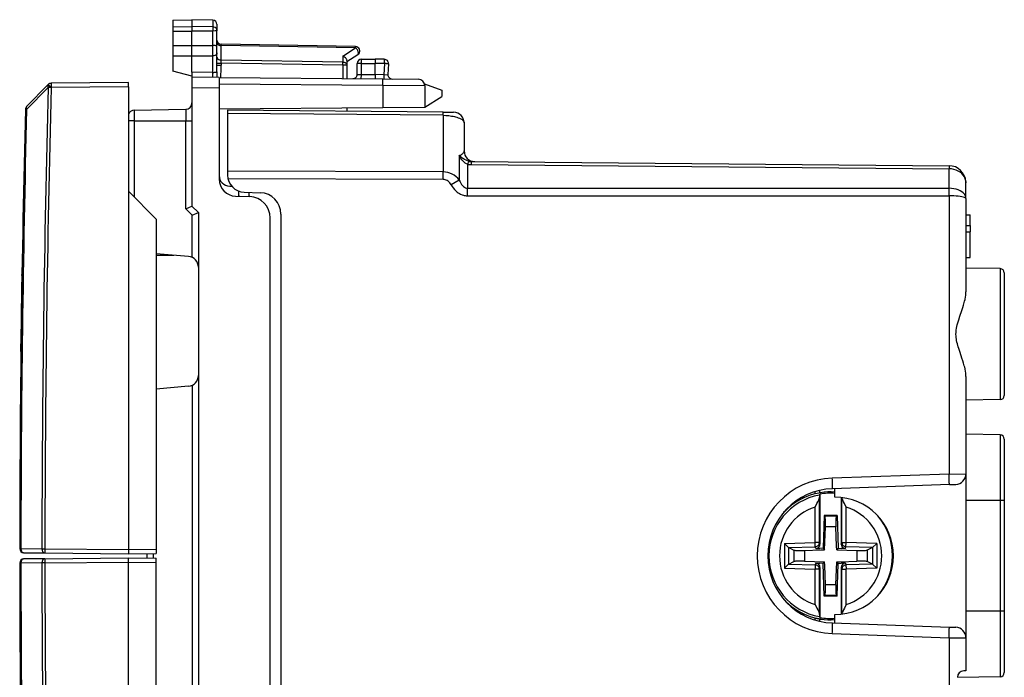
# Model space of a CAD drawing. Extents: x 0 to 420, y 0 to 297.
# Drawn here: x 52 to 99, y 137 to 168 of the extents above; entities that cross this region are included whole.
import ezdxf

# ---------------------------------------------------------------- set-up
doc = ezdxf.new("R2010")
doc.units = 0
doc.layers.get('0').update_dxf_attribs({"linetype": 'CONTINUOUS'})

msp = doc.modelspace()

# ---------------------------------------------------------------- linework, layer by layer
at = {"color": 7}
for p, q in [((59.487106, 168.192474), (60.387108, 168.208191)), ((59.487106, 168.192474), (60.387108, 168.208191)), ((60.387108, 168.208191), (60.387108, 167.885925)), ((61.365597, 168.191101), (60.387108, 168.208191)), ((61.365597, 168.191101), (60.387108, 168.208191)), ((59.487106, 168.192474), (59.487106, 167.871887)), ((59.487106, 167.871887), (60.387108, 167.885925)), ((59.487106, 167.871887), (59.487106, 167.672791)), ((60.387108, 167.885925), (60.387108, 167.669846)), ((61.365597, 167.870667), (60.387108, 167.885925)), ((61.365597, 168.191101), (61.365597, 167.870667)), ((61.365597, 167.870667), (61.365597, 167.67305)), ((61.562107, 167.991135), (61.562107, 167.697952)), ((59.487106, 167.672791), (59.487106, 167.002228)), ((59.487106, 167.672791), (60.387108, 167.669846)), ((61.365597, 167.67305), (60.387108, 167.669846)), ((60.387108, 166.999298), (60.387108, 167.669846)), ((61.365601, 167.002502), (61.365597, 167.67305)), ((61.562107, 166.941833), (61.562107, 167.697952)), ((59.487106, 167.002243), (60.387108, 166.999298)), ((59.487106, 167.002167), (59.48711, 166.511139)), ((60.387108, 166.999298), (61.365601, 167.002502)), ((60.387108, 166.508179), (60.387108, 166.999298)), ((61.365601, 166.738144), (61.364635, 167.002502)), ((61.562107, 166.775711), (61.562107, 166.941833)), ((61.757172, 166.996231), (61.758549, 167.054672)), ((68.067047, 166.886093), (61.757172, 166.996231)), ((61.757172, 166.313232), (61.757172, 166.996231)), ((68.065598, 166.944672), (61.758617, 167.054749)), ((67.467041, 166.495544), (68.067047, 166.886093)), ((59.48711, 166.511139), (59.48711, 165.799347)), ((59.48711, 166.511139), (60.387108, 166.508179)), ((60.387108, 166.508179), (61.365601, 166.511383)), ((60.387108, 165.745712), (60.387108, 166.508179)), ((61.364635, 166.511383), (61.365601, 166.738144)), ((61.365601, 165.737183), (61.365601, 166.511398)), ((61.562107, 166.647156), (61.562107, 166.775711)), ((61.562107, 166.080276), (61.562107, 166.647156)), ((67.467041, 166.495544), (67.467041, 166.213562)), ((67.662109, 166.245682), (68.171219, 166.577087)), ((68.337112, 166.158188), (68.337112, 166.358185)), ((68.337112, 166.358185), (68.987106, 166.358185)), ((69.415596, 166.350708), (68.987106, 166.358185)), ((68.987129, 166.357788), (68.987106, 166.158279)), ((61.559879, 165.769135), (61.562107, 166.080276)), ((61.562107, 166.171783), (61.758617, 166.171783)), ((61.562107, 166.080276), (61.758617, 166.080276)), ((67.467041, 166.213562), (61.757172, 166.313232)), ((61.758617, 166.171783), (61.757172, 166.313232)), ((67.465599, 166.072159), (61.758617, 166.171783)), ((61.758617, 166.171783), (61.758617, 166.080276)), ((67.465599, 166.072159), (67.465599, 165.446411)), ((67.662109, 166.072159), (67.465599, 166.072159)), ((67.662109, 166.293243), (67.662109, 166.072159)), ((67.662109, 166.072159), (67.662109, 165.444702)), ((68.137108, 165.642303), (68.137108, 166.158188)), ((68.337112, 166.158188), (68.137108, 166.158188)), ((68.337112, 165.638809), (68.337112, 166.158188)), ((68.337112, 166.158188), (68.987106, 166.158188)), ((68.987106, 165.633087), (68.987106, 166.158279)), ((69.41909, 166.150742), (68.987106, 166.158279)), ((69.41909, 166.150742), (69.391777, 165.629547)), ((69.611832, 166.140274), (69.585442, 165.636642)), ((60.387108, 165.558182), (59.48711, 165.799347)), ((60.387108, 165.745712), (60.387108, 165.558182)), ((61.365601, 165.737183), (60.387108, 165.745712)), ((60.387108, 165.558182), (60.387108, 165.508453)), ((61.662109, 165.497055), (60.387108, 165.508179)), ((60.387108, 165.507935), (60.387108, 165.008209)), ((61.559879, 165.769135), (61.562107, 165.631577)), ((61.562107, 165.631577), (61.562107, 165.497925)), ((61.662109, 165.497055), (69.344398, 165.430023)), ((61.662109, 165.496811), (61.662109, 164.99707)), ((68.137512, 165.642303), (68.337112, 165.638809)), ((68.335365, 165.438828), (68.337112, 165.638809)), ((68.337112, 165.638809), (68.987106, 165.633148)), ((69.391777, 165.629547), (68.987106, 165.633087)), ((69.344398, 165.430023), (71.014725, 165.415436)), ((69.391777, 165.629547), (69.584946, 165.636612)), ((53.639801, 165.16275), (52.628166, 164.133301)), ((53.639851, 165.026337), (52.628216, 163.996704)), ((53.643776, 165.166794), (53.639801, 165.16275)), ((53.780704, 165.022568), (53.639851, 165.026337)), ((53.784683, 165.026611), (53.780704, 165.022568)), ((57.40266, 165.258179), (53.784683, 165.226608)), ((57.40266, 165.058197), (53.784683, 165.026611)), ((57.40266, 165.058197), (57.40266, 165.257782)), ((57.40266, 165.058197), (57.402664, 160.158188)), ((60.387108, 165.008209), (60.387112, 160.002716)), ((61.662109, 164.99707), (60.387108, 165.008209)), ((61.662109, 165.197098), (69.347015, 165.130035)), ((61.662109, 164.99707), (61.662109, 160.730743)), ((69.347015, 165.130035), (69.347015, 164.087753)), ((69.347015, 165.130035), (71.312111, 165.115448)), ((71.299782, 165.200562), (72.112106, 164.904907)), ((71.312111, 165.115448), (71.312111, 164.104904)), ((71.312111, 164.104904), (72.112106, 164.604904)), ((72.112106, 164.904907), (72.112106, 164.604904)), ((61.662109, 164.020691), (69.347015, 164.087753)), ((67.662109, 164.073044), (67.662109, 163.909317)), ((69.347015, 164.087753), (71.312111, 164.104904)), ((52.628212, 163.996704), (52.570965, 163.998199)), ((57.681873, 163.963333), (60.092346, 164.005402)), ((57.681873, 163.963333), (57.681873, 163.458191)), ((60.092346, 164.005402), (60.092346, 163.458191)), ((72.170837, 163.869965), (62.062111, 163.958191)), ((62.062111, 163.957977), (62.062111, 163.811737)), ((62.062111, 163.811737), (62.062111, 161.10463)), ((72.170837, 163.723526), (62.062111, 163.811737)), ((72.170837, 163.869965), (72.666115, 163.865646)), ((72.170837, 163.723526), (72.170837, 161.068085)), ((57.681873, 163.458191), (57.402683, 163.458191)), ((57.681873, 163.458191), (60.092346, 163.458191)), ((57.681873, 163.458191), (57.681873, 159.878967)), ((60.092346, 163.458191), (60.387108, 163.458191)), ((60.092346, 159.333923), (60.092346, 163.458191)), ((73.162109, 163.365662), (73.162109, 162.053848)), ((72.935547, 161.832703), (72.935562, 160.683105)), ((73.319183, 161.426849), (73.319214, 160.301453)), ((73.505051, 161.408752), (73.506332, 161.555176)), ((73.505051, 161.408752), (95.917046, 161.213165)), ((73.506332, 161.555176), (95.91909, 161.359589)), ((95.919067, 161.359375), (95.917046, 161.213165)), ((62.062111, 161.10463), (62.062111, 160.91803)), ((72.170837, 161.068085), (62.062111, 161.10463)), ((95.917046, 160.301453), (95.917046, 161.213165)), ((72.170837, 160.714554), (62.079739, 160.751022)), ((62.157745, 160.40387), (62.249905, 160.403061)), ((72.935562, 160.683105), (72.5532, 160.459015)), ((96.710281, 160.613693), (96.712112, 160.559631)), ((96.712112, 159.823669), (96.712112, 160.559631)), ((57.402664, 160.158188), (58.702663, 158.858185)), ((57.402664, 160.158188), (57.402668, 143.358185)), ((60.387112, 160.002716), (60.387112, 159.458191)), ((62.434189, 159.931229), (63.097012, 159.908081)), ((62.587109, 159.925888), (62.587109, 160.166794)), ((62.587109, 159.956451), (62.589458, 159.925903)), ((62.83419, 160.11853), (63.597008, 160.091888)), ((63.062111, 160.110565), (63.062111, 159.909302)), ((73.319214, 160.301453), (95.917046, 160.301453)), ((73.320488, 159.947906), (95.91909, 159.947922)), ((95.91909, 159.947922), (95.919098, 146.897339)), ((60.092346, 159.333923), (60.386883, 159.458038)), ((60.687111, 159.158188), (60.387112, 159.458191)), ((96.712112, 159.823669), (96.712112, 155.445068)), ((60.392345, 159.03392), (60.092346, 159.333923)), ((60.392345, 159.03392), (60.686844, 159.158005)), ((60.392345, 157.055954), (60.392345, 159.03392)), ((60.687111, 159.158188), (60.687119, 126.958183)), ((64.562111, 159.092499), (64.562119, 127.023872)), ((96.712112, 159.058197), (96.912109, 159.058197)), ((96.712112, 159.058197), (96.912109, 159.058197)), ((96.912109, 158.558197), (96.912109, 159.058197)), ((58.702663, 158.858185), (58.702667, 143.369522)), ((64.062119, 127.207687), (64.062111, 158.908691)), ((96.712112, 158.558197), (96.912109, 158.558197)), ((96.912109, 158.558197), (96.912109, 158.258194)), ((96.712112, 158.258194), (96.912109, 158.258194)), ((96.912109, 157.058197), (96.912109, 158.258194)), ((60.23069, 157.098114), (58.702663, 157.231796)), ((58.702663, 157.158188), (59.544094, 157.158188)), ((96.712112, 157.058197), (96.912109, 157.058197)), ((52.399689, 156.208176), (52.400368, 156.250244)), ((52.409691, 156.208176), (52.399689, 156.208176)), ((52.41037, 156.250519), (52.400368, 156.250519)), ((98.315598, 156.530212), (96.712112, 156.558197)), ((98.315598, 156.530212), (98.315605, 150.386185)), ((98.512115, 156.330231), (98.512115, 150.586151)), ((52.350262, 152.650772), (52.354542, 153.008179)), ((52.36454, 153.008179), (52.354542, 153.008179)), ((52.360256, 152.650513), (52.350258, 152.650513)), ((96.712112, 151.471313), (96.712112, 146.907715)), ((60.23069, 151.01825), (58.702667, 150.884567)), ((60.392349, 151.06041), (60.392353, 135.055954)), ((98.315605, 150.386185), (96.712112, 150.3582)), ((98.315605, 148.730209), (96.712112, 148.758194)), ((98.315605, 148.730209), (96.712112, 148.758194)), ((98.315605, 148.730209), (98.315605, 145.658203)), ((98.512115, 148.530243), (98.512115, 145.658203)), ((95.919098, 146.897339), (90.439095, 146.705963)), ((95.919098, 146.897339), (96.711716, 146.907715)), ((96.712112, 146.907715), (96.712112, 139.691513)), ((89.612114, 146.061523), (89.612114, 145.962936)), ((89.854324, 146.014908), (89.854324, 146.12764)), ((95.932182, 146.397644), (90.452179, 146.206268)), ((90.562119, 145.808197), (90.562119, 146.210114)), ((95.932182, 146.397644), (96.229568, 146.40802)), ((89.835793, 143.68605), (89.835793, 145.804245)), ((89.843102, 145.91069), (89.862114, 145.952713)), ((89.862114, 145.952713), (89.862114, 143.598969)), ((90.862114, 145.791779), (90.862114, 143.598969)), ((90.888435, 143.68605), (90.888435, 145.788757)), ((98.315605, 145.658203), (96.712112, 145.658188)), ((98.315605, 145.658203), (98.315605, 140.458191)), ((98.512115, 145.658203), (98.315605, 145.658203)), ((98.512115, 145.658203), (98.512115, 140.458191)), ((89.635864, 143.68605), (89.635864, 145.345688)), ((91.088371, 143.68605), (91.088371, 145.345688)), ((90.063499, 144.953201), (90.009628, 143.410675)), ((90.063499, 144.953201), (90.092529, 144.923141)), ((90.660728, 144.953201), (90.063499, 144.953201)), ((90.631699, 144.923141), (90.092529, 144.923141)), ((90.660728, 144.953201), (90.631699, 144.923141)), ((90.660728, 144.953201), (90.7146, 143.410675)), ((90.077301, 143.343002), (90.115089, 144.425049)), ((90.609138, 144.425049), (90.115089, 144.425049)), ((90.640808, 143.518311), (90.609138, 144.425049)), ((52.302666, 143.401093), (52.360016, 143.401047)), ((52.360016, 143.401047), (53.344555, 143.392456)), ((53.344555, 143.392456), (53.485458, 143.392365)), ((53.485458, 143.392365), (57.402668, 143.358185)), ((57.402668, 143.358185), (58.702667, 143.369522)), ((57.402668, 143.358185), (57.402668, 143.158585)), ((58.702667, 143.369522), (58.702667, 143.169937)), ((88.19429, 143.635712), (89.635864, 143.68605)), ((88.391258, 143.444748), (88.19429, 143.635712)), ((88.19429, 143.635712), (88.194298, 142.480682)), ((88.391258, 143.444748), (88.391258, 142.671646)), ((88.391258, 143.444733), (88.394302, 143.443329)), ((88.394302, 143.443329), (89.642815, 143.486938)), ((88.394302, 143.443329), (88.641914, 143.329056)), ((88.641914, 143.329056), (88.641914, 142.787338)), ((89.134323, 143.310074), (89.902008, 143.336884)), ((89.134323, 143.310074), (89.134323, 142.806305)), ((89.835793, 143.68605), (89.635864, 143.68605)), ((89.642815, 143.486938), (89.635864, 143.68605)), ((89.669456, 143.398804), (89.642815, 143.486938)), ((89.669456, 143.398804), (89.862114, 143.405518)), ((89.862114, 143.598969), (89.835793, 143.68605)), ((90.009628, 143.410675), (89.862114, 143.405518)), ((89.902008, 143.336884), (90.077301, 143.343002)), ((90.009628, 143.410675), (90.077301, 143.343002)), ((90.646927, 143.343002), (90.640808, 143.518311)), ((90.7146, 143.410675), (90.646927, 143.343002)), ((90.646927, 143.343002), (91.589912, 143.310074)), ((90.7146, 143.410675), (90.862114, 143.405518)), ((90.862114, 143.598969), (90.888435, 143.68605)), ((91.054771, 143.398804), (90.862114, 143.405518)), ((90.888435, 143.68605), (91.088371, 143.68605)), ((91.054771, 143.398804), (91.081413, 143.486938)), ((91.081413, 143.486938), (91.088371, 143.68605)), ((92.329926, 143.443329), (91.081413, 143.486938)), ((92.529938, 143.635712), (91.088371, 143.68605)), ((91.589912, 143.310074), (91.589912, 142.806305)), ((92.329926, 143.443329), (92.082314, 143.329056)), ((92.082314, 143.329056), (92.082314, 142.787338)), ((92.33297, 143.444748), (92.329926, 143.443329)), ((92.332977, 143.444748), (92.529938, 143.635712)), ((92.332977, 143.444748), (92.332977, 142.671646)), ((92.529938, 143.635712), (92.529938, 142.480682)), ((52.500923, 143.200958), (53.485458, 143.192368)), ((53.485458, 142.923996), (52.500923, 142.915405)), ((53.485458, 143.192368), (57.402668, 143.158188)), ((53.485458, 142.923996), (57.402668, 142.958191)), ((57.402668, 143.158188), (58.702667, 143.169525)), ((57.402668, 142.958191), (58.702667, 142.946838)), ((57.402668, 142.758194), (57.402668, 142.957779)), ((58.287113, 142.95047), (58.287113, 143.165894)), ((58.581879, 142.947891), (58.581879, 143.168472)), ((58.702667, 142.746841), (58.702667, 142.946442)), ((88.394302, 142.67305), (88.641914, 142.787338)), ((89.134323, 142.806305), (90.077301, 142.773376)), ((90.82222, 142.77951), (91.589912, 142.806305)), ((92.329926, 142.67305), (92.082314, 142.787338)), ((52.360016, 142.715317), (52.30275, 142.715271)), ((53.344555, 142.723907), (52.36002, 142.715317)), ((53.485458, 142.723999), (53.344555, 142.723907)), ((53.485458, 142.723999), (57.402668, 142.758194)), ((57.402668, 142.758194), (58.702667, 142.746841)), ((57.402672, 125.958183), (57.402668, 142.758194)), ((58.702671, 127.258186), (58.702667, 142.746841)), ((88.391258, 142.671646), (88.194298, 142.480682)), ((88.194298, 142.480682), (89.635864, 142.430328)), ((88.391258, 142.671646), (88.394302, 142.67305)), ((88.394302, 142.67305), (89.642815, 142.629456)), ((89.642815, 142.629456), (89.635864, 142.430328)), ((89.835793, 142.430328), (89.635864, 142.430328)), ((89.635864, 140.770706), (89.635864, 142.430328)), ((89.669456, 142.71759), (89.642815, 142.629456)), ((89.669456, 142.71759), (89.862114, 142.710861)), ((89.862114, 142.51741), (89.835793, 142.430328)), ((89.835793, 140.312149), (89.835793, 142.430328)), ((90.009628, 142.705719), (89.862114, 142.710861)), ((89.862114, 142.51741), (89.862114, 140.163681)), ((90.009628, 142.705719), (90.077301, 142.773376)), ((90.063499, 141.163177), (90.009628, 142.705719)), ((90.083427, 142.598083), (90.077301, 142.773376)), ((90.115089, 141.69133), (90.083427, 142.598083)), ((90.609138, 141.69133), (90.646927, 142.773376)), ((90.646927, 142.773376), (90.82222, 142.77951)), ((90.7146, 142.705719), (90.646927, 142.773376)), ((90.660728, 141.163177), (90.7146, 142.705719)), ((90.7146, 142.705719), (90.862114, 142.710861)), ((91.054771, 142.71759), (90.862114, 142.710861)), ((90.862114, 142.51741), (90.862114, 140.3246)), ((90.862114, 142.51741), (90.888435, 142.430328)), ((90.888435, 142.430328), (91.088371, 142.430328)), ((90.888443, 140.327621), (90.888435, 142.430328)), ((91.054771, 142.71759), (91.081413, 142.629456)), ((92.329926, 142.67305), (91.081413, 142.629456)), ((91.081413, 142.629456), (91.088371, 142.430328)), ((92.529938, 142.480682), (91.088371, 142.430328)), ((91.088371, 140.770706), (91.088371, 142.430328)), ((92.33297, 142.671646), (92.329926, 142.67305)), ((92.332977, 142.671646), (92.529938, 142.480682)), ((90.609138, 141.69133), (90.115089, 141.69133)), ((90.063499, 141.163177), (90.092529, 141.193237)), ((90.660728, 141.163177), (90.063499, 141.163177)), ((90.631699, 141.193237), (90.092529, 141.193237)), ((90.660728, 141.163177), (90.631699, 141.193237)), ((89.612114, 140.153458), (89.612114, 140.054855)), ((89.843102, 140.205704), (89.862114, 140.163681)), ((89.854324, 139.988739), (89.854324, 140.101471)), ((90.562119, 139.906281), (90.562119, 140.308197)), ((98.315605, 140.458191), (96.712112, 140.458191)), ((98.315605, 140.458191), (98.315605, 137.386185)), ((98.512115, 140.458191), (98.315605, 140.458191)), ((98.512115, 140.458191), (98.512115, 137.586151)), ((90.452179, 139.91011), (95.932182, 139.71875)), ((95.932182, 139.71875), (96.229568, 139.708359)), ((96.712112, 139.691513), (96.712112, 139.208664)), ((90.439095, 139.410416), (95.919098, 139.219055)), ((95.919098, 139.219055), (95.919098, 126.168465)), ((95.919098, 139.219055), (96.711716, 139.208679)), ((96.712112, 139.208664), (96.712112, 137.661682)), ((98.315605, 137.386185), (96.312119, 137.351212)), ((96.711685, 137.661682), (96.609497, 137.660797))]:
    msp.add_line(p, q, dxfattribs=at)
for points in [[(61.562107, 167.697952), (61.559624, 167.724884), (61.552212, 167.751251), (61.540173, 167.776123), (61.516979, 167.80658), (61.471741, 167.841583), (61.413704, 167.864197), (61.365597, 167.870667)], [(61.562107, 167.697952), (61.561741, 167.69664), (61.561085, 167.695755), (61.558788, 167.694), (61.552967, 167.691406), (61.533741, 167.686569), (61.469521, 167.678818), (61.365597, 167.67305)], [(61.562107, 166.941833), (61.559837, 166.954605), (61.551647, 166.966919), (61.536201, 166.977768), (61.522366, 166.983673), (61.505665, 166.988739), (61.474247, 166.995041), (61.43885, 166.999283), (61.365601, 167.002502)], [(61.562107, 167.13765), (61.564075, 167.117813), (61.569958, 167.098404), (61.579624, 167.079727), (61.592892, 167.062241), (61.609501, 167.046219), (61.629108, 167.031998), (61.651356, 167.019852), (61.67577, 167.010056), (61.701893, 167.002762), (61.729206, 166.998123), (61.757175, 166.996231)], [(68.067047, 166.886093), (68.067032, 166.897873), (68.066971, 166.908493), (68.066879, 166.917862), (68.066742, 166.925919), (68.066574, 166.932571), (68.066376, 166.93782), (68.066147, 166.941605), (68.065887, 166.943893), (68.065598, 166.944656)], [(68.171219, 166.577072), (68.181595, 166.586044), (68.189728, 166.598007), (68.19548, 166.612686), (68.198746, 166.629837), (68.199463, 166.649124), (68.197617, 166.670212), (68.193222, 166.692673), (68.186401, 166.71611), (68.177246, 166.740097), (68.165939, 166.764145), (68.152695, 166.787857), (68.137772, 166.810745), (68.121414, 166.832413), (68.103958, 166.852432), (68.085724, 166.870438), (68.067047, 166.886093)], [(61.562107, 166.647156), (61.560917, 166.629486), (61.556789, 166.611115), (61.551785, 166.598358), (61.544739, 166.585785), (61.535583, 166.573624), (61.524376, 166.562195), (61.511265, 166.551727), (61.496418, 166.542389), (61.477722, 166.533203), (61.457268, 166.525574), (61.412598, 166.515167), (61.365601, 166.511398)], [(61.562107, 166.454605), (61.564075, 166.434799), (61.569958, 166.41539), (61.579624, 166.396744), (61.592892, 166.379227), (61.609501, 166.363205), (61.629108, 166.348984), (61.651356, 166.336838), (61.67577, 166.327042), (61.701893, 166.319748), (61.729206, 166.315109), (61.757175, 166.313217)], [(67.662109, 166.293243), (67.661064, 166.308121), (67.657967, 166.323349), (67.652046, 166.340973), (67.643829, 166.358459), (67.623207, 166.389786), (67.608055, 166.40744), (67.591156, 166.424042), (67.5532, 166.453659), (67.511276, 166.477722), (67.467041, 166.495544)], [(67.465591, 166.072159), (67.465897, 166.089584), (67.466156, 166.106888), (67.466385, 166.123917), (67.466583, 166.140549), (67.466751, 166.156662), (67.466873, 166.172134), (67.466965, 166.186844), (67.467026, 166.200699), (67.467041, 166.213577)], [(67.662109, 166.072159), (67.660141, 166.091965), (67.654251, 166.111404), (67.644592, 166.130051), (67.631332, 166.147568), (67.614716, 166.163589), (67.595108, 166.177811), (67.572861, 166.189926), (67.548447, 166.199753), (67.522324, 166.207047), (67.49501, 166.211685), (67.467041, 166.213577)], [(69.419083, 166.150742), (69.41951, 166.179184), (69.419785, 166.207047), (69.419907, 166.23378), (69.419861, 166.258804), (69.419662, 166.281662), (69.419312, 166.301834), (69.418808, 166.318924), (69.418182, 166.332596), (69.417419, 166.342575), (69.41655, 166.348648), (69.415604, 166.350723)], [(69.611832, 166.140274), (69.609894, 166.140427), (69.604095, 166.140762), (69.594574, 166.141312), (69.581497, 166.142044), (69.565109, 166.14296), (69.545761, 166.143997), (69.523804, 166.145187), (69.49968, 166.1465), (69.473831, 166.147842), (69.446793, 166.149277), (69.419083, 166.150742)], [(61.365604, 165.737198), (61.393543, 165.737625), (61.420872, 165.738846), (61.447048, 165.740738), (61.471546, 165.743301), (61.4939, 165.746475), (61.513653, 165.750229), (61.530422, 165.75444), (61.543888, 165.759079), (61.553768, 165.763992), (61.559879, 165.76915)], [(69.347015, 165.13002), (69.347336, 165.172714), (69.347534, 165.214554), (69.347626, 165.254654), (69.347595, 165.292191), (69.347458, 165.326462), (69.347183, 165.356735), (69.346817, 165.382401), (69.346329, 165.402908), (69.345764, 165.417862), (69.345108, 165.426956), (69.344391, 165.430008)], [(69.391769, 165.629532), (69.391602, 165.601089), (69.391571, 165.573196), (69.391678, 165.546494), (69.391937, 165.521439), (69.392334, 165.498611), (69.392868, 165.478409), (69.393509, 165.461319), (69.394272, 165.447647), (69.395111, 165.437668), (69.396042, 165.431595), (69.397003, 165.42955)], [(53.639805, 165.162735), (53.631664, 165.152634), (53.625477, 165.140823), (53.621296, 165.127518), (53.619205, 165.112869), (53.619205, 165.097031), (53.621319, 165.080246), (53.6255, 165.062698), (53.631702, 165.044662), (53.639851, 165.026321)], [(53.639805, 165.162735), (53.641117, 165.161209), (53.645298, 165.156876), (53.652241, 165.149826), (53.661808, 165.140213), (53.673817, 165.128189), (53.688023, 165.114059), (53.704136, 165.098099), (53.721828, 165.080582), (53.740742, 165.061905), (53.760502, 165.042435), (53.780704, 165.022568)], [(53.643772, 165.166794), (53.6451, 165.165237), (53.649265, 165.160904), (53.656208, 165.153854), (53.665791, 165.144241), (53.677799, 165.132248), (53.691998, 165.118118), (53.708111, 165.102127), (53.725803, 165.084641), (53.744724, 165.065964), (53.764477, 165.046494), (53.784679, 165.026627)], [(53.784679, 165.226608), (53.784451, 165.224564), (53.78426, 165.218491), (53.784115, 165.208511), (53.784016, 165.194839), (53.78397, 165.17775), (53.78397, 165.157578), (53.784016, 165.13472), (53.784115, 165.109695), (53.78426, 165.082962), (53.784451, 165.055069), (53.784679, 165.026627)], [(52.628162, 164.133316), (52.620014, 164.123184), (52.613819, 164.111374), (52.609638, 164.098038), (52.607533, 164.083359), (52.60754, 164.06749), (52.609653, 164.050674), (52.613834, 164.033127), (52.620052, 164.01506), (52.628208, 163.996719)], [(72.170837, 163.723526), (72.170975, 163.753006), (72.171082, 163.779556), (72.171158, 163.802994), (72.171188, 163.823135), (72.171188, 163.839828), (72.171158, 163.852921), (72.171082, 163.862381), (72.170975, 163.868057), (72.170837, 163.86998)], [(72.170837, 163.723526), (72.308311, 163.719147), (72.443665, 163.708038), (72.574615, 163.690277), (72.639526, 163.678574), (72.702255, 163.665192), (72.759003, 163.651062), (72.813194, 163.635513), (72.882965, 163.611908), (72.946571, 163.585876), (73.00325, 163.557556), (73.033813, 163.539474), (73.06144, 163.520706), (73.083626, 163.503296), (73.103218, 163.485458), (73.128731, 163.45639), (73.147194, 163.426575), (73.158371, 163.39624), (73.162109, 163.365662)], [(72.935532, 161.832718), (72.981598, 161.853592), (73.022888, 161.875717), (73.059174, 161.898972), (73.09024, 161.923172), (73.115906, 161.948227), (73.136032, 161.973984), (73.150482, 162.000259), (73.159195, 162.026932), (73.162094, 162.053848)], [(73.319183, 161.426849), (73.265739, 161.451202), (73.21611, 161.481094), (73.170387, 161.515274), (73.140068, 161.541733), (73.11171, 161.569489), (73.082787, 161.601059), (73.056023, 161.633514), (73.010376, 161.697281), (72.969994, 161.764542), (72.935547, 161.832703)], [(73.405243, 161.564301), (73.365112, 161.573029), (73.326225, 161.584122), (73.287521, 161.597687), (73.250259, 161.613098), (73.181099, 161.647736), (73.135666, 161.674698), (73.092957, 161.703094), (73.047928, 161.736206), (73.005699, 161.770172), (72.935547, 161.832703)], [(73.405228, 161.564316), (73.397293, 161.561478), (73.388794, 161.555374), (73.379807, 161.546036), (73.370392, 161.533524), (73.360611, 161.517899), (73.35054, 161.499283), (73.340225, 161.477798), (73.329742, 161.453598), (73.319183, 161.426834)], [(72.170837, 160.714554), (72.170975, 160.758133), (72.171082, 160.801376), (72.171158, 160.843948), (72.171188, 160.885574), (72.171188, 160.925858), (72.171158, 160.964554), (72.171082, 161.001328), (72.170975, 161.035934), (72.170837, 161.0681)], [(96.712112, 160.559647), (96.704025, 160.652267), (96.679947, 160.743057), (96.640366, 160.830124), (96.586075, 160.911728), (96.518173, 160.986221), (96.438019, 161.052109), (96.34726, 161.108047), (96.247696, 161.152908), (96.141357, 161.185776), (96.030396, 161.206009), (95.917038, 161.21315)], [(72.553207, 160.459), (72.520584, 160.50972), (72.484634, 160.555679), (72.445663, 160.596481), (72.404053, 160.631668), (72.360199, 160.660995), (72.314499, 160.684128), (72.26741, 160.700851), (72.219376, 160.711014), (72.170837, 160.714554)], [(72.5532, 160.459015), (72.599205, 160.385437), (72.650673, 160.314102), (72.708069, 160.245575), (72.769577, 160.182846), (72.802757, 160.152985), (72.837639, 160.124298), (72.886856, 160.088226), (72.939224, 160.055008), (72.994759, 160.025208), (73.061943, 159.996078), (73.132866, 159.973053), (73.169525, 159.964142), (73.206833, 159.957077), (73.263382, 159.950226), (73.320488, 159.947906)], [(72.935562, 160.683121), (72.968277, 160.606949), (73.004349, 160.53801), (73.043457, 160.476883), (73.08522, 160.424179), (73.129227, 160.380386), (73.175064, 160.345932), (73.222321, 160.321182), (73.270523, 160.30629), (73.319199, 160.301468)], [(73.32048, 159.947891), (73.320465, 159.99147), (73.320419, 160.034744), (73.320328, 160.077316), (73.320221, 160.118912), (73.320084, 160.159195), (73.319901, 160.197891), (73.319687, 160.234695), (73.319458, 160.269302), (73.319199, 160.301437)], [(95.91832, 159.947922), (95.918304, 159.991501), (95.918259, 160.034744), (95.918167, 160.077316), (95.91806, 160.118912), (95.917923, 160.159225), (95.91774, 160.197922), (95.917526, 160.234695), (95.917297, 160.269302), (95.917038, 160.301468)], [(96.712112, 159.823685), (96.704025, 159.891403), (96.679947, 159.957779), (96.640366, 160.021439), (96.586075, 160.0811), (96.518173, 160.135544), (96.438034, 160.183731), (96.34726, 160.224625), (96.247696, 160.257401), (96.141373, 160.281448), (96.030396, 160.296219), (95.917038, 160.301468)], [(96.712112, 159.823685), (96.704056, 159.841263), (96.680054, 159.858475), (96.64061, 159.875015), (96.586472, 159.890518), (96.518784, 159.904678), (96.438873, 159.917191), (96.348343, 159.927811), (96.249054, 159.936356), (96.14296, 159.942642), (96.032242, 159.946518), (95.919083, 159.947922)], [(96.712112, 151.471313), (96.710838, 151.526611), (96.707169, 151.582642), (96.700638, 151.644821), (96.691742, 151.707672), (96.669044, 151.82933), (96.65242, 151.902802), (96.63385, 151.9767), (96.602722, 152.088974), (96.568565, 152.201996), (96.525803, 152.334854), (96.436661, 152.599167), (96.37738, 152.777527), (96.348724, 152.868759), (96.308701, 153.008636), (96.28968, 153.084824), (96.273079, 153.161835), (96.261032, 153.229721), (96.251709, 153.29808), (96.245148, 153.371765), (96.242462, 153.445663), (96.245193, 153.545212), (96.254929, 153.644424), (96.270805, 153.742798), (96.286041, 153.815796), (96.303543, 153.888016), (96.343277, 154.029602), (96.37207, 154.122269), (96.43222, 154.304108), (96.522987, 154.573044), (96.566315, 154.707245), (96.601028, 154.821594), (96.632675, 154.935181), (96.651459, 155.009583), (96.668304, 155.083542), (96.691376, 155.206375), (96.700363, 155.269379), (96.706993, 155.331741), (96.710793, 155.388763), (96.712112, 155.445068)], [(90.452179, 146.206253), (90.452621, 146.21138), (90.452698, 146.226547), (90.452408, 146.25148), (90.451767, 146.28566), (90.450775, 146.328384), (90.449448, 146.378799), (90.44783, 146.435867), (90.445938, 146.498428), (90.443832, 146.565201), (90.441528, 146.634872), (90.439087, 146.705948)], [(95.932175, 146.397659), (95.932617, 146.402756), (95.932693, 146.417923), (95.932419, 146.442856), (95.931763, 146.477005), (95.930771, 146.51973), (95.929459, 146.570145), (95.927841, 146.627213), (95.925949, 146.689804), (95.923828, 146.756577), (95.921524, 146.826248), (95.919098, 146.897354)], [(89.635864, 145.345688), (89.718948, 145.508591), (89.757027, 145.584824), (89.786514, 145.647507), (89.800415, 145.679535), (89.81884, 145.727585), (89.827164, 145.754364), (89.833092, 145.780106), (89.835793, 145.804245)], [(91.088371, 145.345688), (91.004532, 145.51001), (90.965485, 145.588348), (90.927521, 145.670776), (90.910889, 145.712189), (90.901749, 145.738602), (90.894516, 145.764191), (90.889801, 145.788605)], [(90.115082, 144.425064), (90.117188, 144.498947), (90.118271, 144.571243), (90.118332, 144.640305), (90.117371, 144.704636), (90.115387, 144.762833), (90.112427, 144.813614), (90.108566, 144.85585), (90.103897, 144.888626), (90.098511, 144.91124), (90.092529, 144.923141)], [(90.631699, 144.923141), (90.625717, 144.91124), (90.620316, 144.888626), (90.615646, 144.85585), (90.611786, 144.813614), (90.608841, 144.762833), (90.606857, 144.704636), (90.605881, 144.640305), (90.605942, 144.571243), (90.60704, 144.498947), (90.609131, 144.425064)], [(52.36002, 143.401047), (52.361332, 143.372696), (52.365498, 143.344894), (52.372433, 143.318253), (52.382, 143.293259), (52.394009, 143.270462), (52.408215, 143.25029), (52.424328, 143.23317), (52.44202, 143.219437), (52.460949, 143.209366), (52.480717, 143.203171), (52.500919, 143.200974)], [(53.344555, 143.392471), (53.345867, 143.36409), (53.350033, 143.336319), (53.356968, 143.309647), (53.366535, 143.284683), (53.378551, 143.261856), (53.39275, 143.241684), (53.408863, 143.224564), (53.426563, 143.210831), (53.445484, 143.20076), (53.465252, 143.194565), (53.485462, 143.192368)], [(53.485462, 143.392349), (53.485233, 143.363907), (53.485035, 143.336014), (53.484898, 143.30928), (53.484791, 143.284256), (53.484745, 143.261398), (53.484745, 143.241226), (53.484791, 143.224136), (53.484898, 143.210464), (53.485035, 143.200485), (53.485233, 143.194412), (53.485462, 143.192368)], [(88.641922, 143.329056), (88.658798, 143.323715), (88.684921, 143.318985), (88.719803, 143.314896), (88.762741, 143.3116), (88.812927, 143.309097), (88.869354, 143.30748), (88.930954, 143.306778), (88.996506, 143.306961), (89.064728, 143.30806), (89.134323, 143.310074)], [(89.642807, 143.486923), (89.670517, 143.489883), (89.69754, 143.496658), (89.723373, 143.507095), (89.747513, 143.521011), (89.769485, 143.538132), (89.788849, 143.558121), (89.805252, 143.580582), (89.818375, 143.605118), (89.827942, 143.63121), (89.833786, 143.65834), (89.8358, 143.68605)], [(90.888443, 143.68605), (90.890442, 143.65834), (90.896286, 143.63121), (90.905853, 143.605118), (90.918976, 143.580582), (90.935379, 143.558121), (90.954758, 143.538132), (90.976715, 143.521011), (91.000854, 143.507095), (91.026688, 143.496658), (91.053711, 143.489883), (91.081406, 143.486923)], [(91.589905, 143.310074), (91.6595, 143.30806), (91.727722, 143.306961), (91.793274, 143.306778), (91.854874, 143.30748), (91.911301, 143.309097), (91.961472, 143.3116), (92.004425, 143.314896), (92.039307, 143.318985), (92.065445, 143.323715), (92.082321, 143.329056)], [(52.500919, 142.91539), (52.480717, 142.913193), (52.460957, 142.906998), (52.442028, 142.896927), (52.424335, 142.883194), (52.408222, 142.866074), (52.394016, 142.845901), (52.382008, 142.823105), (52.37244, 142.798111), (52.365498, 142.771469), (52.361332, 142.743668), (52.36002, 142.715317)], [(53.485462, 142.923996), (53.465252, 142.921799), (53.445484, 142.915604), (53.426563, 142.905533), (53.408863, 142.8918), (53.39275, 142.87468), (53.378551, 142.854507), (53.366535, 142.83168), (53.356968, 142.806717), (53.350033, 142.780045), (53.345867, 142.752274), (53.344555, 142.723892)], [(53.485462, 142.923996), (53.485233, 142.921951), (53.485035, 142.915878), (53.484898, 142.905899), (53.484791, 142.892227), (53.484745, 142.875137), (53.484745, 142.854965), (53.484791, 142.832108), (53.484898, 142.807083), (53.485035, 142.78035), (53.485233, 142.752457), (53.485462, 142.724014)], [(89.134323, 142.80632), (89.064728, 142.808304), (88.996506, 142.809433), (88.930954, 142.809647), (88.869354, 142.808914), (88.812927, 142.807297), (88.762741, 142.804825), (88.719803, 142.801498), (88.684921, 142.79744), (88.658798, 142.792679), (88.641922, 142.787338)], [(92.082321, 142.787338), (92.065445, 142.792679), (92.039307, 142.79744), (92.004425, 142.801498), (91.961472, 142.804825), (91.911301, 142.807297), (91.854874, 142.808914), (91.793274, 142.809647), (91.727722, 142.809433), (91.6595, 142.808304), (91.589905, 142.80632)], [(89.8358, 142.430313), (89.833786, 142.458023), (89.827942, 142.485184), (89.818375, 142.511276), (89.805252, 142.535782), (89.788849, 142.558243), (89.769485, 142.578262), (89.747513, 142.595352), (89.723373, 142.609268), (89.69754, 142.619705), (89.670517, 142.62648), (89.642807, 142.62944)], [(91.081406, 142.62944), (91.053711, 142.62648), (91.026688, 142.619705), (91.000854, 142.609268), (90.976715, 142.595352), (90.954758, 142.578262), (90.935379, 142.558243), (90.918976, 142.535782), (90.905853, 142.511276), (90.896286, 142.485184), (90.890442, 142.458023), (90.888443, 142.430313)], [(90.092529, 141.193222), (90.098511, 141.205154), (90.103897, 141.227737), (90.108566, 141.260513), (90.112427, 141.30275), (90.115387, 141.353531), (90.117371, 141.411728), (90.118332, 141.476089), (90.118271, 141.545151), (90.117188, 141.617416), (90.115082, 141.69133)], [(90.609131, 141.69133), (90.60704, 141.617416), (90.605942, 141.545151), (90.605881, 141.476089), (90.606857, 141.411728), (90.608841, 141.353531), (90.611786, 141.30275), (90.615646, 141.260513), (90.620316, 141.227737), (90.625717, 141.205154), (90.631699, 141.193222)], [(89.635864, 140.770706), (89.718948, 140.607803), (89.757027, 140.531555), (89.786514, 140.468887), (89.800415, 140.436859), (89.81884, 140.388794), (89.827164, 140.362015), (89.833092, 140.336288), (89.835793, 140.312149)], [(91.088371, 140.770706), (91.004471, 140.606247), (90.965393, 140.527863), (90.92749, 140.445557), (90.910889, 140.40419), (90.901749, 140.377792), (90.894516, 140.352188), (90.889801, 140.327789)], [(90.439087, 139.410416), (90.441528, 139.481522), (90.443832, 139.551163), (90.445938, 139.617966), (90.44783, 139.680527), (90.449448, 139.737595), (90.45076, 139.78801), (90.451767, 139.830734), (90.452408, 139.864914), (90.452698, 139.889847), (90.452621, 139.905014), (90.452179, 139.91011)], [(95.919098, 139.21907), (95.921524, 139.290146), (95.923828, 139.359818), (95.925949, 139.42659), (95.927841, 139.489151), (95.929459, 139.546219), (95.930771, 139.596634), (95.931763, 139.639359), (95.932419, 139.673538), (95.932693, 139.698471), (95.932617, 139.713638), (95.932175, 139.718765)]]:
    msp.add_lwpolyline(points, dxfattribs=at)
for centre, radius, start, end in [((61.362106, 167.991135), 0.2, 0.000015, 89.000015), ((61.362106, 167.991135), 0.2, 0.000015, 89.000015), ((61.762108, 167.25473), 0.2, 180.000022, 269.000017), ((68.061592, 166.741913), 0.202799, 70.878212, 88.867257), ((68.062111, 166.74469), 0.2, 303.061429, 70.757693), ((68.337112, 166.158188), 0.2, 90.000016, 180.000009), ((50.865665, 166.074707), 10.892937, 356.956466, 0.0293), ((69.412109, 166.150742), 0.2, 357.000015, 89.000015), ((57.504307, 165.628601), 3.862326, 358.086581, 1.610681), ((67.937111, 165.642303), 0.2, 269.500014, 0.000015), ((72.728271, 165.547913), 3.741772, 178.695808, 181.752007), ((69.785164, 165.626175), 0.2, 177.000022, 269.500014), ((887.483032, 142.825699), 834.13867, 178.474892, 179.961073), ((887.489258, 142.825607), 834.003975, 178.474892, 179.961059), ((53.786427, 165.026611), 0.2, 90.500013, 135.500011), ((71.012108, 165.115448), 0.3, 0.000015, 89.500012), ((52.770817, 163.993134), 0.2, 135.500011, 178.547319), ((60.087109, 164.305359), 0.3, 271.000012, 0.000015), ((887.452454, 142.826096), 835.15, 178.547319, 179.960554), ((887.48468, 142.825653), 835.124901, 178.547347, 179.960527), ((57.687111, 163.663376), 0.3, 91.000017, 161.46936), ((72.662109, 163.365662), 0.5, 0.000015, 89.500012), ((73.662109, 162.053848), 0.5, 180.000009, 269.500014), ((73.511002, 162.43689), 1.028134, 259.247395, 269.668563), ((73.508774, 162.150772), 0.595563, 259.988006, 269.76454), ((95.912109, 160.559631), 0.8, 3.874927, 89.500019), ((62.162109, 160.903839), 0.5, 180.000005, 269.500014), ((62.86211, 160.91803), 0.8, 179.999991, 268.000016), ((72.158257, 160.09433), 0.974433, 37.142593, 89.259699), ((62.462109, 160.730743), 0.8, 179.999978, 268.000016), ((63.062111, 158.908691), 1, 0.00002, 88.000014), ((63.562111, 159.092499), 1, 0.000022, 88.000014), ((60.187111, 156.600021), 0.5, 359.999994, 84.999983), ((887.461243, 142.825989), 835.168767, 179.081891, 179.301441), ((98.312111, 156.330231), 0.2, 0.000015, 89.000015), ((60.187111, 151.516357), 0.5, 275.00001, 359.99996), ((98.312111, 150.586151), 0.2, 271.000012, 0.000015), ((98.312119, 148.530243), 0.2, 0.000015, 89.000015), ((98.312119, 148.530228), 0.2, 0.000015, 89.000015), ((90.566483, 143.058197), 3.65, 92.000018, 268.000016), ((96.212112, 146.907715), 0.5, 272.000013, 0.000015), ((90.562119, 143.058197), 3.15, 92.000012, 268.000016), ((90.362114, 143.058197), 2.999726, 86.177098, 137.463021), ((90.362114, 143.058197), 3, 86.177432, 137.341321), ((90.362114, 143.058197), 2.899328, 100.312249, 259.687785), ((90.625618, 145.809952), 0.78938, 172.664232, 180.413959), ((90.362114, 143.058197), 2.937385, 86.095846, 99.800593), ((90.562119, 143.058197), 2.75, 270.000018, 90.000016), ((90.362114, 143.058197), 2.400014, 107.614111, 252.385923), ((90.362114, 143.058197), 2.400014, 287.614106, 72.385218), ((90.362114, 143.058197), 2.899328, 319.633917, 40.367477), ((52.502666, 143.400955), 0.2, 179.960554, 269.500014), ((89.662186, 143.598495), 0.199873, 272.085582, 0.136495), ((91.062042, 143.598495), 0.199873, 179.863538, 267.914447), ((52.50267, 142.715408), 0.2, 90.500013, 180.039473), ((887.452454, 143.29071), 835.15, 180.039473, 181.452708), ((887.48468, 143.291168), 835.124901, 180.039501, 181.452681), ((887.483032, 143.291122), 834.138669, 180.038954, 181.525135), ((887.490662, 143.291245), 834.005415, 180.038968, 181.525135), ((89.662186, 142.517899), 0.199873, 359.863536, 87.914452), ((91.062042, 142.517899), 0.199873, 92.08558, 180.136489), ((90.362114, 143.058197), 2.999726, 222.535572, 273.822936), ((90.362114, 143.058197), 3, 222.657258, 273.822574), ((90.625618, 140.306442), 0.789382, 179.586082, 187.335796), ((90.362114, 143.058197), 2.937385, 260.199441, 273.904188), ((96.212112, 139.208664), 0.5, 0.000015, 88.000014), ((96.612122, 137.360809), 0.3, 90.500013, 179.999855), ((98.312119, 137.586151), 0.2, 271.000012, 0.000015)]:
    msp.add_arc(centre, radius, start, end, dxfattribs=at)

doc.saveas('drawing.dxf')
